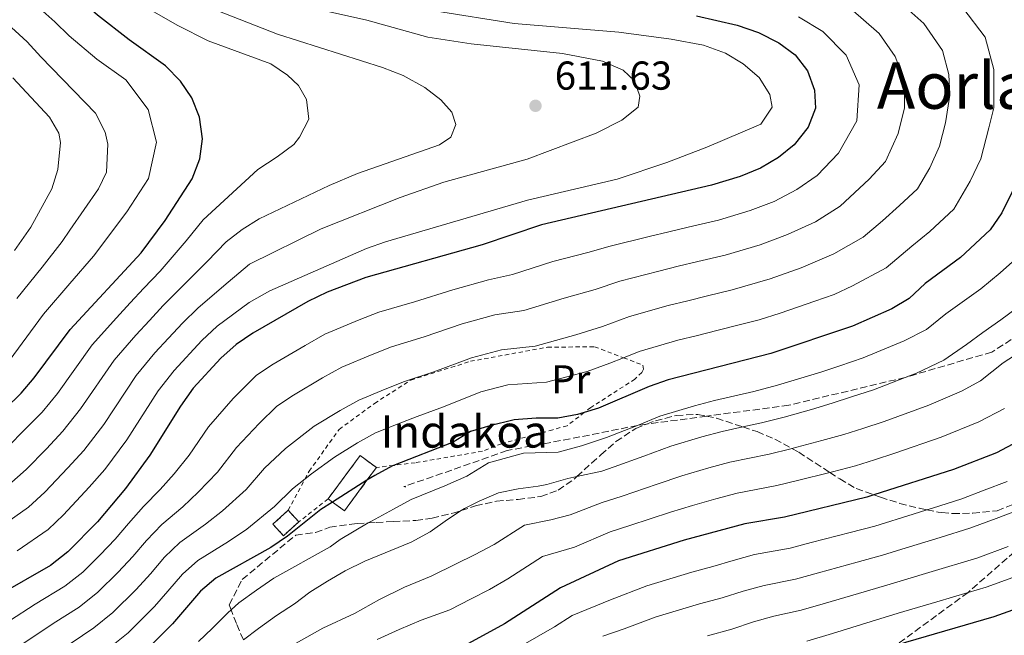
# Model space of a CAD drawing. Units: metres. Extents: x 626883 to 630311, y 4785139 to 4787517.
# Drawn here: x 628754 to 628998, y 4786760 to 4786913 of the extents above; entities that cross this region are included whole.
import ezdxf
from ezdxf.enums import TextEntityAlignment as Align

# ---------------------------------------------------------------- set-up
doc = ezdxf.new("R2010")
doc.units = ezdxf.units.M
doc.header["$MEASUREMENT"] = 0
doc.linetypes.add('DGN Style 2', pattern=[1.7399219301090239, 1.043953158065414, -0.6959687720436097])
doc.linetypes.add('DGN Style 3', pattern=[2.435890702152634, 1.739921930109024, -0.6959687720436097])
for name, color, linetype, lineweight in [('construcción   en ruinas', 1, 'Continuous', 0), ('contrucción  en ruinas', 1, 'DGN Style 3', 13), ('Cota de punto acotado terreno', 7, 'Continuous', 0), ('Curva de nivel directora', 30, 'Continuous', 30), ('Curva de nivel intermedia', 30, 'Continuous', 0), ('Etiqueta de uso rústico', 92, 'Continuous', 0), ('Punto acotado terreno (símbolo)', 7, 'Continuous', 0), ('Senda', 7, 'DGN Style 3', 0), ('Tela metálica o alambrada', 7, 'DGN Style 2', 0), ('Texto de Borda', 7, 'Continuous', 0), ('Texto de Área (paraje) menor', 7, 'Continuous', 0), ('Zona arbolada', 92, 'DGN Style 3', 0)]:
    doc.layers.add(name, color=color, linetype=linetype, lineweight=lineweight)
doc.styles.add('Style-Arial', font='arial.ttf')

# ---------------------------------------------------------------- blocks, each defined once
blk = doc.blocks.new('5PATER')
at = {"layer": 'Punto acotado terreno (símbolo)', "linetype": 'Continuous', "lineweight": 0}
h = blk.add_hatch(color=51, dxfattribs=at)
edge = h.paths.add_edge_path()
edge.add_ellipse((0, 0), major_axis=(-0.1095731443231308, -0.1110710700762829), ratio=0.9994222409660317, start_angle=0, end_angle=360)

msp = doc.modelspace()

# ---------------------------------------------------------------- linework, layer by layer
at = {"layer": 'construcción   en ruinas', "color": 1, "linetype": 'Continuous', "lineweight": 0, "extrusion": (0.01908287746863805, -0.02102444930877285, 0.9995968268851098), "elevation": -88062.99576189974, "flags": 128}
msp.add_lwpolyline([(3682772.753645145, 3120606.99277646), (3682767.635276265, 3120606.99277646), (3682767.638949311, 3120610.866919786), (3682772.757318191, 3120610.866919786), (3682772.753645145, 3120606.99277646)], close=True, dxfattribs=at)
at = {"layer": 'construcción   en ruinas', "color": 1, "linetype": 'Continuous', "lineweight": 0}
msp.add_polyline3d([(628839.7999999998, 4786798.359999999, 576.5599999999977), (628834.2000000002, 4786790.76, 575.8999999999943), (628831.25, 4786792.939999999, 576.6699999999983), (628830.1600000003, 4786793.74, 576.9499999999971), (628838.1100000005, 4786804.5, 577.8800000000047), (628842.1399999997, 4786801.52, 576.8300000000017)], close=True, dxfattribs=at)
at = {"layer": 'contrucción  en ruinas', "color": 1, "linetype": 'DGN Style 3', "lineweight": 13, "extrusion": (0.1241724355273575, -0.1761446856595193, 0.9765010271213816), "elevation": -764521.5138813992, "flags": 128}
msp.add_lwpolyline([(3271977.822276586, 3466769.389163747), (3271990.519649238, 3466773.704453742), (3271992.096489727, 3466768.832352135)], dxfattribs=at)
at = {"layer": 'contrucción  en ruinas', "color": 1, "linetype": 'DGN Style 3', "lineweight": 13, "extrusion": (0.1240355835730163, -0.1759330981775035, 0.9765565620963111), "elevation": -763594.7119335686, "flags": 128}
msp.add_lwpolyline([(3272157.965729707, 3466816.540210572), (3272154.232419716, 3466815.276686782), (3272145.276333196, 3466812.219873067), (3272144.121432339, 3466815.785542389), (3272143.691541987, 3466817.097673476)], dxfattribs=at)
at = {"layer": 'contrucción  en ruinas', "color": 1, "linetype": 'DGN Style 3', "lineweight": 13, "extrusion": (0.01908287746863805, -0.02102444930877285, 0.9995968268851098), "elevation": -88062.99576189976, "flags": 128}
msp.add_lwpolyline([(3682772.753645145, 3120606.99277646), (3682767.635276265, 3120606.99277646), (3682767.638949311, 3120610.866919786), (3682772.757318191, 3120610.866919786)], dxfattribs=at)
at = {"layer": 'contrucción  en ruinas', "color": 1, "linetype": 'DGN Style 3', "lineweight": 13, "extrusion": (0.01906291916788738, -0.02104253001323374, 0.9995968272475863), "elevation": -88162.09449711797, "flags": 128}
msp.add_lwpolyline([(3679810.103376075, 3124101.071378881), (3679810.103376075, 3124097.197233814)], dxfattribs=at)
at = {"layer": 'Curva de nivel directora', "color": 30, "linetype": 'Continuous', "lineweight": 30, "flags": 128}
for points, elevation in [([(628745.9899999991, 4786812.300000002), (628753.9299999987, 4786820), (628757.2000000008, 4786823.790000001), (628766.0900000001, 4786835.770000001), (628783.7500000002, 4786854.870000001), (628789.7000000003, 4786862.900000001), (628796.4299999982, 4786873.250000001), (628798.3300000003, 4786878.210000001), (628798.9599999984, 4786883.180000001), (628798.2000000007, 4786888.53), (628796.35, 4786893.36), (628793.4699999989, 4786897.450000001), (628789.7999999986, 4786901.289999999), (628780.7499999984, 4786907.750000001), (628772.8699999994, 4786913.900000002), (628753.2299999989, 4786931.140000002)], 625.0000000000001), ([(628921.5899999995, 4786913.720000001), (628931.6999999991, 4786911.340000001), (628937.03, 4786909.53), (628942.0599999992, 4786907.030000002), (628946.1399999984, 4786904.029999999), (628949.1600000004, 4786900.050000001), (628950.9100000005, 4786895.250000002), (628951.1599999988, 4786890.79), (628949.3300000003, 4786886.050000002), (628945.859999999, 4786881.670000001), (628941.980000001, 4786878.51), (628937.4999999994, 4786875.880000002), (628932.4399999991, 4786873.810000001), (628925.329999999, 4786871.67), (628883.1399999999, 4786861.810000001), (628868.3799999988, 4786856.800000002), (628839.5599999983, 4786848.750000001), (628829.9200000003, 4786845.050000002)], 600.0000000000001), ([(629002.4800000007, 4786875.020000001), (628997.4299999991, 4786864.779999999), (628994.5599999991, 4786860.600000001), (628987.1600000006, 4786853.699999999), (628978.4399999991, 4786847.24), (628974.3899999988, 4786843.510000002)], 575.0000000000001), ([(628829.9200000003, 4786845.050000002), (628825.1300000001, 4786842.78), (628811.489999999, 4786834.900000001), (628807.3499999993, 4786832.100000001), (628803.5599999984, 4786828.730000001), (628796.6499999994, 4786821.28), (628793.48, 4786816.810000002), (628785.9199999984, 4786804.580000001), (628779.87, 4786796.32), (628772.9099999998, 4786788.039999999), (628765.5200000001, 4786780.62), (628761.1900000006, 4786777.230000001), (628748.1699999984, 4786769.779999999), (628732.5800000003, 4786760.230000001), (628720.5300000004, 4786754.54), (628711.0399999998, 4786751.359999999), (628694.9199999997, 4786744.29), (628658.7199999987, 4786730.520000001), (628653.5399999998, 4786728.100000001), (628645.14, 4786724.180000001)], 600.0000000000005), ([(628974.3899999988, 4786843.510000002), (628970.0999999995, 4786840.95), (628960.3699999999, 4786836.630000002), (628940.1199999991, 4786829.840000001), (628914.5499999986, 4786823.320000002), (628909.839999999, 4786821.62), (628897.2999999997, 4786816.27), (628893.7599999993, 4786815.200000001), (628892.0800000007, 4786814.690000001), (628887.1599999988, 4786813.810000001), (628881.7999999988, 4786813.830000001), (628876.3699999994, 4786813.41), (628870.3500000001, 4786811.92), (628865.4999999999, 4786810.460000002), (628861.2300000006, 4786807.850000001), (628846.38, 4786802.050000001), (628846.1599999988, 4786801.960000002), (628841.7599999999, 4786799.59), (628839.7999999997, 4786798.360000002), (628831.2500000001, 4786792.940000001), (628828.3199999998, 4786791.09), (628820.0499999997, 4786784.51), (628815.9500000003, 4786781.65), (628802.3099999991, 4786774.030000002), (628798.4699999989, 4786770.820000002), (628791.5099999986, 4786762.700000001), (628784.2300000008, 4786755.45)], 575.0000000000003), ([(629004.0299999996, 4786809.4), (628996.079999999, 4786805.2), (628985.4599999997, 4786801.080000001), (628965.6699999995, 4786794.74), (628963.9299999982, 4786794.180000002), (628943.4800000008, 4786789.230000001), (628933.6300000004, 4786787.529999999), (628918.5299999994, 4786783.470000003), (628902.2599999995, 4786778.330000001), (628887.8499999995, 4786771.680000001), (628873.9199999997, 4786762.700000001), (628865.0499999983, 4786757.820000002)], 550.0000000000003), ([(628812.1900000006, 4786689.91), (628813.3399999996, 4786690.400000001), (628817.6899999992, 4786692.940000001), (628822.1999999998, 4786695.630000002), (628826.3799999997, 4786698.770000001), (628831.0199999999, 4786702.220000002), (628832.39, 4786703.210000002), (628832.7499999999, 4786703.470000001), (628842.4100000004, 4786710.400000002), (628846.2599999993, 4786712.7), (628848.49, 4786713.720000002), (628862.0399999997, 4786719.91), (628881.1199999992, 4786729.41), (628891.6099999989, 4786733.580000001), (628902.480000001, 4786737.300000003), (628913.7100000004, 4786740.010000002), (628935.0199999984, 4786745.860000002), (628940.7899999997, 4786747.930000001), (628957.2099999993, 4786752.77), (628971.0400000005, 4786757.32), (628973.6400000001, 4786758.17), (628995.519999998, 4786764.520000001), (629014.5399999995, 4786771.330000001)], 525.0000000000001)]:
    msp.add_lwpolyline(points, dxfattribs=dict(at, elevation=elevation))
at = {"layer": 'Curva de nivel intermedia', "color": 30, "linetype": 'Continuous', "lineweight": 0, "flags": 128}
for points, elevation in [([(628751.4100000017, 4786922.029999999), (628755.5600000002, 4786918.210000001), (628762.2700000004, 4786912.21), (628765.8600000021, 4786908.71), (628772.7300000008, 4786902.960000001), (628779.9600000017, 4786897.789999999), (628785.4500000012, 4786890.439999999), (628787.5400000013, 4786882.300000001), (628785.5600000008, 4786873.32), (628780.1699999995, 4786865.029999999), (628771.8900000004, 4786854.050000001), (628766.0099999997, 4786847.210000001), (628759.4900000019, 4786839.619999998), (628754.2300000002, 4786832.409999999), (628751.1800000014, 4786828.369999998)], 630), ([(628779.2300000007, 4786919.199999999), (628792.8099999995, 4786911.32), (628800.350000001, 4786907.470000002), (628815.9000000011, 4786901.760000001), (628820.0499999997, 4786898.98), (628822.8000000011, 4786896.359999998), (628824.8100000005, 4786892.909999999), (628825.3499999992, 4786888.019999999), (628823.0899999995, 4786883.56), (628821.6400000011, 4786881.74), (628817.5400000017, 4786878.66), (628812.7000000003, 4786875.57), (628799.1300000006, 4786863.05), (628794.9200000018, 4786857.800000001), (628788.4700000009, 4786850.310000001), (628784.4400000009, 4786846.109999998), (628781.03, 4786842.409999999), (628777.6300000004, 4786838.739999999), (628771.5599999997, 4786831.980000001), (628762.9500000019, 4786819.939999999), (628759.1200000008, 4786815.259999999), (628754.8899999997, 4786810.999999999), (628750.6000000003, 4786806.67)], 620), ([(628817.4800000014, 4786917.599999999), (628839.7900000007, 4786912.599999999), (628854.9400000008, 4786908.439999999), (628865.690000002, 4786906.779999998), (628888.3900000004, 4786904.359999999), (628898.2600000009, 4786902.46), (628903.3800000016, 4786900.199999998), (628906.2699999996, 4786897.580000001), (628907.5500000003, 4786893.74), (628907.1600000013, 4786891.05), (628903.0599999998, 4786887.830000001), (628896.7300000021, 4786884.55), (628879.6200000016, 4786878.099999999), (628858.8800000015, 4786872.369999997), (628848.0400000007, 4786868.59), (628828.4600000007, 4786860.800000001), (628810.6399999994, 4786852.05), (628805.3700000012, 4786847.600000001), (628797.9100000003, 4786841.199999998), (628794.0000000009, 4786837.419999998), (628790.5400000007, 4786833.679999999), (628787.1400000011, 4786830.009999999), (628782.520000001, 4786824.390000001), (628774.4299999997, 4786812.259999999), (628769.5000000009, 4786805.789999999), (628765.5100000012, 4786801.430000001), (628759.8200000004, 4786795.42), (628755.7500000001, 4786791.699999998), (628748.990000001, 4786786.92)], 610), ([(628766.3400000005, 4786757.910000001), (628771.9700000009, 4786761.699999999), (628776.7400000007, 4786765.52), (628782.520000001, 4786771.279999999), (628786.0200000012, 4786775.109999998), (628789.5300000005, 4786779.239999999), (628793.3300000003, 4786782.949999999), (628799.7499999999, 4786787.480000001), (628803.9400000006, 4786790.819999999), (628809.8000000013, 4786796.11), (628814.3800000012, 4786801.380000001), (628819.5500000013, 4786806.230000001), (628826.6600000013, 4786811.819999999), (628833.1100000021, 4786815.71), (628837.75, 4786818.29), (628844.3200000015, 4786820.999999999), (628849.1000000003, 4786822.859999998), (628856.4100000015, 4786825.289999999), (628865.7400000012, 4786828.8), (628873.1700000009, 4786830.769999999), (628881.5400000017, 4786831.649999999), (628891.6400000004, 4786834.49), (628898.2899999999, 4786836.58), (628904.9999999999, 4786839.059999999), (628914.6300000013, 4786841.730000001), (628919.4800000016, 4786842.930000001), (628924.3400000009, 4786844.130000001), (628930.49, 4786845.619999999), (628939.8900000011, 4786848.38), (628947.6000000002, 4786851.119999998), (628955.7499999997, 4786854.600000001), (628962.9800000006, 4786858.769999999), (628967.8200000019, 4786862.800000001), (628972.0300000008, 4786866.640000002), (628976.4699999999, 4786870.779999998), (628979.5200000008, 4786875.98), (628981.9500000004, 4786881.319999999), (628983.4400000013, 4786887.140000001), (628984.55, 4786893.96), (628984.2900000007, 4786899.09), (628982.6800000013, 4786905.09), (628978.0900000003, 4786911.800000001), (628973.5799999997, 4786915.75)], 585), ([(628802.3800000005, 4786915.140000001), (628817.62, 4786909.140000001), (628843.6599999998, 4786900.890000001), (628848.7699999994, 4786898.92), (628854.1600000008, 4786895.890000001), (628858.1399999993, 4786892.88), (628860.900000002, 4786889.810000001), (628861.860000001, 4786886.710000001), (628860.5900000012, 4786883.550000001), (628857.7999999997, 4786881.699999999), (628837.4600000017, 4786874.539999999), (628830.4600000011, 4786871.579999999), (628813.04, 4786863.310000001), (628808.8300000012, 4786860.619999999), (628804.8800000016, 4786857.550000001), (628800.140000001, 4786852.699999998), (628793.1900000017, 4786845.76), (628789.2199999997, 4786841.759999999), (628785.780000002, 4786838.050000001), (628782.3900000014, 4786834.380000001), (628777.0400000003, 4786828.189999999), (628768.6900000018, 4786816.100000001), (628764.3100000009, 4786810.529999999), (628760.2000000004, 4786806.210000001), (628755.2100000015, 4786801.039999999), (628750.8600000018, 4786797.25)], 615.0000000000001), ([(628946.99, 4786913.49), (628953.0099999993, 4786909.800000001), (628958.8000000007, 4786903.970000001), (628962.0400000017, 4786896.529999998), (628961.4200000004, 4786887.63), (628956.9000000008, 4786879.580000001), (628951.560000001, 4786874.029999998), (628946.570000002, 4786870.539999999), (628940.8700000001, 4786867.619999998), (628934.92, 4786865.34), (628927.0499999999, 4786862.989999999), (628919.5900000011, 4786861.23), (628914.7300000018, 4786860.069999999), (628909.8600000015, 4786858.91), (628900.1600000008, 4786856.5), (628894.6800000002, 4786854.92), (628885.9699999995, 4786852.699999998), (628875.9200000003, 4786849.48), (628869.9800000014, 4786848.119999998), (628861.13, 4786845.689999999), (628851.5999999992, 4786842.720000001), (628842.7400000012, 4786840.119999998), (628837.8300000007, 4786838.23), (628829.3400000012, 4786834.619999997), (628824.4700000008, 4786831.84), (628816.5400000004, 4786827.21), (628812.3899999997, 4786824.430000001), (628806.5500000013, 4786818.71), (628800.4500000017, 4786811.67), (628795.6300000002, 4786804.590000001), (628791.9199999999, 4786799.999999999), (628788.4599999997, 4786796.060000001), (628784.3600000005, 4786791.859999998), (628780.600000001, 4786787.659999999), (628777.2800000017, 4786783.73), (628773.54, 4786779.869999999), (628769.2599999995, 4786775.58), (628764.7900000014, 4786772.050000001), (628757.400000002, 4786767.640000001), (628751.0899999999, 4786763.51)], 595), ([(628856.55, 4786914.900000001), (628876.3499999995, 4786911.759999998), (628902.3300000011, 4786909.619999999), (628915.3700000012, 4786907.920000001), (628923.3600000021, 4786906.390000001), (628928.7900000013, 4786904.439999999), (628933.2200000013, 4786901.779999998), (628937.1700000009, 4786898.380000001), (628939.8100000008, 4786894.13), (628940.3899999995, 4786891.019999998), (628937.6, 4786886.789999999), (628924.1700000011, 4786881.119999998), (628914.2800000004, 4786877.320000002), (628901.9500000011, 4786873.159999999), (628879.6399999995, 4786867.890000001), (628844.4100000008, 4786857.619999997), (628839.7000000014, 4786855.949999998), (628815.6599999998, 4786845.430000001), (628810.5900000003, 4786842.499999999), (628802.6300000009, 4786836.649999999), (628798.7800000019, 4786833.08), (628791.900000002, 4786825.640000002), (628788.0000000016, 4786820.599999999), (628780.1699999995, 4786808.42), (628774.6799999999, 4786801.05), (628770.8200000019, 4786796.650000001), (628764.4400000006, 4786789.789999999), (628760.6299999995, 4786786.159999999), (628752.9200000004, 4786780.83)], 605), ([(628959.8899999993, 4786915.560000001), (628967.0199999994, 4786909.289999999), (628970.9199999999, 4786903.600000001), (628973.1600000019, 4786897.810000001), (628973.3099999992, 4786890.819999999), (628971.690000001, 4786884.480000001), (628968.5700000006, 4786877.539999997), (628964.4600000002, 4786873.109999999), (628957.2699999996, 4786866.399999999), (628951.1600000008, 4786862.570000002), (628944.2300000018, 4786859.369999998), (628937.41, 4786856.86), (628928.7700000011, 4786854.31), (628921.9600000004, 4786852.680000001), (628917.1100000001, 4786851.5), (628912.2500000009, 4786850.32), (628902.5800000015, 4786847.779999998), (628896.4900000006, 4786845.749999999), (628888.8000000016, 4786843.599999999), (628878.7300000021, 4786840.57), (628871.5700000006, 4786839.439999999), (628863.4299999999, 4786837.239999999), (628853.9999999999, 4786833.999999999), (628845.9199999997, 4786831.490000002), (628841.0800000004, 4786829.619999997), (628833.5400000013, 4786826.449999998), (628828.7900000014, 4786823.779999999), (628821.6000000008, 4786819.52), (628817.4299999999, 4786816.759999999), (628813.0500000013, 4786812.470000001), (628807.4100000019, 4786806.52), (628802.7100000014, 4786800.350000001), (628797.9300000003, 4786795.41), (628794.1100000005, 4786791.77), (628788.850000001, 4786787.399999999), (628785.0600000002, 4786783.449999998), (628781.6500000014, 4786779.42), (628778.0300000005, 4786775.570000002), (628773.0000000013, 4786770.550000001), (628768.3800000012, 4786766.869999999), (628761.8700000001, 4786762.770000001), (628753.8700000005, 4786757.460000002)], 590.0000000000001), ([(628987.7300000007, 4786915.720000002), (628993.2699999994, 4786908.37), (628995.4199999997, 4786900.369999998)], 580.0000000000001), ([(628749.5300000019, 4786912.619999999), (628755.4300000005, 4786907.23), (628758.8500000003, 4786903.52), (628772.4300000013, 4786889.529999999), (628774.7699999993, 4786884.82), (628775.4300000009, 4786881.859999998), (628775.1500000015, 4786874.849999999), (628773.1500000011, 4786870.779999998), (628766.07, 4786860.499999999), (628764.1200000009, 4786857.640000001), (628759.140000001, 4786851.300000001), (628752.9000000004, 4786843.480000001)], 635), ([(628995.4199999997, 4786900.369999998), (628995.4600000001, 4786890.859999999), (628994.1900000003, 4786885.92), (628992.2100000001, 4786878.17), (628989.5800000014, 4786872.619999998), (628985.5100000012, 4786865.689999999), (628979.5900000001, 4786860.17), (628975.1300000009, 4786856.509999999), (628968.6800000002, 4786851.140000001), (628960.3400000008, 4786846.63), (628955.7899999999, 4786844.48), (628950.9700000009, 4786842.859999998), (628942.3699999999, 4786839.899999999), (628937.1600000019, 4786838.199999998), (628932.2100000011, 4786836.940000001), (628926.7100000002, 4786835.579999999), (628921.8600000021, 4786834.359999998), (628917.0099999995, 4786833.149999999), (628907.4200000007, 4786830.34), (628903.5100000014, 4786828.779999999), (628900.1000000003, 4786827.409999999), (628894.47, 4786825.38), (628884.3500000013, 4786822.730000001), (628874.7700000014, 4786822.09), (628868.0400000013, 4786820.359999999), (628858.820000001, 4786816.570000002), (628852.2899999998, 4786814.230000001), (628847.5700000013, 4786812.390000002), (628841.9500000001, 4786810.130000002), (628837.4300000004, 4786807.65), (628831.7199999995, 4786804.13), (628826.0500000011, 4786799.999999999), (628824.4200000016, 4786798.699999998), (628821.3500000006, 4786796.230000001), (628816.8800000001, 4786791.859999998), (628809.940000002, 4786786.230000001), (628805.4000000004, 4786783.189999999), (628797.8200000008, 4786778.49), (628794.0000000009, 4786775.029999998), (628790.390000001, 4786770.800000001), (628787.0200000004, 4786766.99), (628780.4900000015, 4786760.49), (628775.5700000017, 4786756.519999999)], 580.0000000000001), ([(628751.8400000008, 4786898.340000001), (628761.0000000006, 4786888.56), (628763.3299999996, 4786884.599999999), (628763.6800000007, 4786882.220000001), (628763.0900000005, 4786875.510000001), (628761.5599999994, 4786870.699999998), (628756.3400000003, 4786861.239999998), (628752.27, 4786855.4)], 640.0000000000001), ([(629000.8400000001, 4786853.239999999), (628997.02, 4786849.890000001), (628992.190000002, 4786845.949999998), (628983.5500000009, 4786839.67), (628978.7300000018, 4786835.850000001), (628973.1700000007, 4786832.970000001), (628962.9800000006, 4786828.75), (628957.2100000015, 4786826.83), (628952.4600000017, 4786825.25), (628947.4999999997, 4786823.689999999), (628941.7599999997, 4786821.949999998), (628935.8400000009, 4786820.449999999), (628926.1100000012, 4786818.140000001), (628921.1500000014, 4786816.859999999), (628912.5500000003, 4786814.249999999), (628906.9900000015, 4786812), (628905.2300000001, 4786811.279999998), (628899.250000001, 4786808.989999999), (628893.0500000007, 4786806.929999999), (628887.2999999995, 4786805.38), (628878.6600000005, 4786805.070000002), (628869.9700000002, 4786802.699999999), (628864.6100000002, 4786799.36), (628859.1600000008, 4786797.02), (628850.8100000002, 4786793.619999998), (628846.4100000013, 4786791.230000001), (628840.9000000015, 4786788.230000001), (628840.1200000015, 4786787.769999999), (628833.1900000002, 4786783.66), (628830.6800000002, 4786781.82), (628816.7200000014, 4786774.069999999), (628812.3400000005, 4786771.109999999), (628808.0300000011, 4786767.970000002), (628806.0900000009, 4786766.189999999), (628805.2900000007, 4786765.470000001), (628801.3600000013, 4786761.599999999), (628797.9700000006, 4786758.36)], 570), ([(628864.0100000012, 4786791.369999999), (628867.6800000013, 4786793.220000001), (628872.4400000002, 4786795.220000001), (628877.3500000007, 4786796.249999999), (628882.3200000017, 4786796.91), (628884.4400000006, 4786797.319999999), (628889.6399999999, 4786798.779999999), (628891.9199999997, 4786799.269999999), (628898.1600000003, 4786800.63), (628901.1900000012, 4786801.699999998), (628908.5500000016, 4786804.329999999), (628915.2500000005, 4786806.880000002), (628922.9100000004, 4786809.159999999), (628927.990000001, 4786810.489999999), (628933.1200000007, 4786811.619999997), (628937.7499999999, 4786812.65), (628943.4100000015, 4786814.060000001), (628950.1399999994, 4786815.960000001), (628955.3300000017, 4786817.480000001), (628960.0800000015, 4786819.05), (628965.6000000001, 4786820.869999999), (628973.4500000001, 4786823.92), (628976.2400000019, 4786825), (628983.0700000003, 4786828.189999999), (628988.6700000018, 4786832.099999999), (628992.6799999994, 4786835.09), (628997.2200000013, 4786838.21), (629003.2200000006, 4786842.66)], 565.0000000000001), ([(629002.2500000005, 4786830.469999999), (628997.7900000013, 4786827.53), (628992.1699999997, 4786823.039999999), (628987.400000002, 4786820.519999999), (628979.3100000008, 4786817.029999999), (628968.2199999997, 4786812.99), (628962.9500000015, 4786811.26), (628958.2000000017, 4786809.710000001), (628952.7800000014, 4786808.23), (628945.3300000015, 4786806.249999999), (628945.0499999998, 4786806.180000001), (628939.6600000008, 4786804.839999998), (628929.8700000008, 4786802.84), (628924.6699999995, 4786801.460000001), (628917.9500000007, 4786799.51), (628911.8799999999, 4786797.369999998), (628903.1400000004, 4786794.409999999), (628898.1900000017, 4786792.869999999), (628890.2900000003, 4786789.789999999), (628885.4300000009, 4786788.539999999), (628878.9100000008, 4786787.189999999), (628871.3600000005, 4786782.390000001), (628866.5400000014, 4786779.859999998), (628861.9800000016, 4786777.649999999), (628855.7300000021, 4786774.529999999), (628849.1600000006, 4786771.829999999), (628842.9199999999, 4786768.789999999), (628836.7500000009, 4786765.249999999), (628828.8400000005, 4786761.689999999), (628822.1999999998, 4786757.939999999)], 560), ([(628998.0999999996, 4786816.220000001), (628991.7400000006, 4786812.859999998), (628982.390000001, 4786809.05), (628970.8400000016, 4786805.109999998), (628965.8200000015, 4786803.48), (628961.0700000017, 4786801.949999998), (628955.4200000011, 4786800.489999998), (628954.7100000003, 4786800.31), (628946.7000000017, 4786798.289999999), (628941.5700000019, 4786797.039999997), (628931.7500000006, 4786795.189999999), (628926.4300000009, 4786793.77), (628920.6500000006, 4786792.140000001), (628915.2000000012, 4786790.42), (628905.0800000003, 4786787.119999998), (628900.23, 4786785.600000001), (628891.3400000007, 4786781.779999998), (628883.3800000013, 4786779.440000001), (628874.74, 4786773.899999999), (628870.2300000016, 4786771.279999999), (628865.7100000001, 4786768.939999999), (628860.3900000001, 4786766.17), (628853.2900000013, 4786763.619999999), (628847.7900000005, 4786761.349999999), (628842.320000001, 4786758.839999998)], 555.0000000000001), ([(628998.7900000003, 4786798.07), (628993.0800000017, 4786795.890000001), (628987.4700000014, 4786793.77), (628980.1800000002, 4786791.480000001), (628978.8200000012, 4786791.05), (628975.4100000004, 4786789.979999999), (628965.8700000006, 4786786.98), (628959.7900000009, 4786785.390000001), (628950.1200000015, 4786782.88), (628944.8600000021, 4786781.539999999), (628936.0199999998, 4786779.9), (628930.7000000001, 4786778.439999999), (628925.690000001, 4786776.98), (628920.4600000007, 4786775.570000002), (628909.3300000017, 4786772.130000001), (628900.2800000014, 4786768.699999998), (628890.7700000008, 4786764.810000001), (628886.3499999996, 4786761.95), (628877.4600000002, 4786756.869999999)], 545), ([(628809.1100000006, 4786758.730000001), (628812.9100000004, 4786761.59), (628817.3300000017, 4786764.789999999), (628821.8300000011, 4786767.699999998), (628825.6599999999, 4786770.59), (628829.9800000006, 4786773.359999998), (628834.3600000015, 4786775.899999999), (628839.3000000013, 4786778.26), (628850.7499999999, 4786782.970000001), (628855.4999999995, 4786785.58), (628859.8100000012, 4786788.600000001), (628863.1999999997, 4786790.84), (628864.0100000012, 4786791.369999999)], 565.0000000000001), ([(629001.5000000016, 4786790.949999999), (628996.0400000011, 4786788.890000001), (628989.4800000008, 4786786.449999999), (628982.1500000017, 4786784.189999999), (628972.5899999995, 4786781.250000001), (628967.8100000008, 4786779.78), (628961.520000001, 4786778.01), (628951.8899999995, 4786775.350000001), (628946.2400000012, 4786773.84), (628938.4100000013, 4786772.259999999), (628933.2200000013, 4786770.810000001), (628928.02, 4786769.199999998), (628922.3899999997, 4786767.67), (628911.6299999994, 4786764.429999999), (628903.640000001, 4786761.519999999), (628898.3700000005, 4786759.649999999)], 540.0000000000001), ([(628999.0099999994, 4786781.890000001), (628991.4900000002, 4786779.140000001), (628979.3300000008, 4786775.470000001), (628969.7500000009, 4786772.569999999), (628963.2500000009, 4786770.640000001), (628953.6599999998, 4786767.819999999), (628947.6200000005, 4786766.149999999), (628940.8000000007, 4786764.619999998), (628935.7400000005, 4786763.179999999), (628930.3600000005, 4786761.42), (628924.3200000008, 4786759.769999999)], 535), ([(629001.9700000011, 4786774.890000001), (628993.5100000009, 4786771.829999999), (628989.0499999993, 4786770.509999998), (628981.2799999999, 4786768.210000001), (628971.690000001, 4786765.369999999), (628964.980000001, 4786763.269999999), (628955.4300000002, 4786760.3), (628949.0000000016, 4786758.449999999)], 530.0000000000001)]:
    msp.add_lwpolyline(points, dxfattribs=dict(at, elevation=elevation))
at = {"layer": 'Senda', "color": 7, "linetype": 'DGN Style 3', "lineweight": 0}
for points in [[(629038.4899999973, 4786871.460000004, 561.4299999999931), (629036.9400000004, 4786865.939999999, 561.5800000000017), (629030.7800000003, 4786856.140000001, 560.6900000000023), (629012.6200000016, 4786841.870000001, 560.8399999999966), (629007.9799999992, 4786838.570000002, 560.8399999999966), (628994.9400000013, 4786830.210000002, 562.3300000000017), (628973.4600000012, 4786823.92, 565.0000000000001), (628944.5599999982, 4786817.010000002, 566.779999999999), (628924.1399999999, 4786814.290000001, 568.529999999999), (628909.249999999, 4786812.300000002, 569.8099999999977), (628907.0000000005, 4786812, 570), (628890.2600000012, 4786808.650000001, 570), (628874.5799999969, 4786805.770000001, 571.1900000000023), (628860.8500000006, 4786800.890000002, 571.479999999996), (628848.9899999985, 4786796.810000001, 572.820000000007), (628849.2199999987, 4786796.74, 572.6699999999984), (628849.449999999, 4786796.750000002, 572.6699999999984)], [(629006.4899999984, 4786786.840000001, 536.0899999999965), (629004.2199999974, 4786783.820000002, 535.0000000000001), (628989.0499999993, 4786770.510000001, 530), (628971.0399999984, 4786757.32, 525.0000000000001), (628963.2199999974, 4786753.26, 524.6999999999972), (628943.8200000006, 4786746.880000004, 523.6600000000036), (628938.9099999998, 4786745.390000002, 523.8099999999978), (628923.1999999988, 4786740.540000001, 522.9199999999984), (628899.2100000008, 4786734.740000002, 522.6199999999955), (628894.3, 4786733.180000001, 522.6199999999955), (628882.3299999986, 4786727.960000002, 522.4700000000012), (628866.3899999994, 4786719.91, 522.9199999999984), (628861.739999998, 4786716.980000001, 522.9199999999984), (628849.5399999984, 4786711.680000001, 523.070000000007), (628834.3099999978, 4786701.400000001, 522.9499999999972), (628830.5100000004, 4786698.84, 522.9199999999984)]]:
    msp.add_polyline3d(points, dxfattribs=at)
at = {"layer": 'Tela metálica o alambrada', "color": 7, "linetype": 'DGN Style 2', "lineweight": 0, "extrusion": (0.01020791710600716, 0.007959661765728352, 0.9999162175967206), "elevation": 45097.20692148547, "flags": 128}
msp.add_lwpolyline([(628791.5048806937, 4786586.413888072), (628784.1940365952, 4786580.713707497)], dxfattribs=at)
at = {"layer": 'Tela metálica o alambrada', "color": 7, "linetype": 'DGN Style 2', "lineweight": 0}
msp.add_polyline3d([(628820.25, 4786790.91, 577.179999999993), (628824.4199999999, 4786798.699999999, 577.179999999993), (628825.4600000001, 4786800.640000001, 577.179999999993), (628832.9000000004, 4786811.01, 579.8600000000006), (628841.6900000004, 4786817.470000001, 580.4400000000023), (628850.7100000001, 4786823.26, 581.6000000000058), (628865.5, 4786827.91, 582.1900000000023), (628884.6399999997, 4786831.41, 581.25), (628896.3300000001, 4786831.52, 579.8600000000006), (628903.5099999999, 4786828.779999999, 578.179999999993), (628908.2699999996, 4786826.960000001, 577.070000000007), (628908.4400000004, 4786825.99, 577.070000000007), (628908.0899999999, 4786825.16, 575.8999999999943), (628906.3399999999, 4786823.49, 575.5500000000029), (628895.4100000003, 4786816.460000001, 574.8600000000006), (628893.7599999999, 4786815.199999999, 574.6600000000036), (628889.4800000006, 4786811.930000001, 574.1600000000036), (628885.9299999997, 4786810.880000001, 574.1600000000036), (628873.1900000004, 4786807.460000001, 572.9900000000052), (628868.4699999997, 4786805.57, 572.9900000000052), (628851.7800000003, 4786802.730000001, 575.0899999999965), (628846.3799999999, 4786802.050000001, 576.070000000007), (628842.1399999997, 4786801.52, 576.8300000000017)], dxfattribs=at)
at = {"layer": 'Zona arbolada', "color": 92, "linetype": 'DGN Style 3', "lineweight": 0}
msp.add_polyline3d([(628809.1100000005, 4786758.730000001, 567.929999999993), (628807.4100000003, 4786762.77, 571.0500000000029), (628806.0899999999, 4786766.189999999, 572.0899999999965), (628805.6100000005, 4786767.430000001, 572.4700000000012), (628808.8099999997, 4786773.720000001, 578.8099999999977), (628822.1100000005, 4786784.74, 578.8099999999977), (628827.0599999997, 4786785.390000001, 578.4100000000036), (628830.5499999998, 4786786.720000001, 577.179999999993), (628836.0499999998, 4786787.449999999, 575.0899999999965), (628837.3799999999, 4786787.630000001, 575.320000000007), (628840.1200000001, 4786787.77, 574.4199999999983), (628842.1299999999, 4786787.869999999, 573.75), (628846.3099999997, 4786788.130000001, 573.4600000000064), (628851.9600000001, 4786788.4, 571.3699999999953), (628855.9699999997, 4786788.939999999, 571.1300000000047), (628861.4500000002, 4786790.26, 570.8999999999943), (628863.2000000002, 4786790.84, 570.5200000000041), (628866.7800000003, 4786792.02, 569.7400000000052), (628871.9600000001, 4786793.180000001, 569.2700000000041), (628877.3099999997, 4786793.600000001, 569.0399999999936), (628882.9600000001, 4786794.33, 570.4400000000023), (628887.2400000002, 4786795.91, 570.6699999999983), (628891.2300000006, 4786798.640000001, 571.9700000000012), (628891.9199999999, 4786799.27, 571.9900000000052), (628895.5800000001, 4786802.66, 572.0599999999977), (628897.9100000003, 4786804.65, 572.7599999999948), (628901.5999999996, 4786807.970000001, 572.1699999999983), (628906.5499999998, 4786811.25, 570.8999999999943), (628909.25, 4786812.300000001, 570.2599999999948), (628911.4199999999, 4786813.15, 569.7400000000052), (628916.6100000005, 4786814.460000001, 569.0399999999936), (628921.9600000001, 4786814.730000001, 566.7100000000064), (628924.1399999997, 4786814.289999999, 566.7100000000064), (628926.5999999996, 4786813.789999999, 566.7100000000064), (628933.1200000001, 4786811.619999999, 563.6999999999971), (628936.6600000003, 4786810.449999999, 562.0599999999977), (628941.0899999999, 4786808.57, 560.8099999999977), (628945.3300000001, 4786806.25, 560.0099999999948), (628947.0099999999, 4786805.34, 559.6900000000023), (628954.7100000001, 4786800.310000001, 555.4900000000052), (628957.1799999997, 4786798.699999999, 554.1499999999943), (628961.2999999998, 4786796.310000001, 552.6399999999994), (628965.6699999999, 4786794.74, 551.529999999999), (628967.2699999996, 4786794.16, 551.1199999999953), (628972.0700000003, 4786792.640000001, 549.4900000000052), (628977.0099999999, 4786791.41, 549.4900000000052), (628978.8200000003, 4786791.050000001, 548.7200000000012), (628981.5999999996, 4786790.49, 547.5200000000041), (628982.54, 4786790.34, 547.3999999999943), (628985.2300000006, 4786790.109999999, 548.1000000000058), (628990.2300000006, 4786790.199999999, 548.4100000000036), (628996.2400000002, 4786790.800000001, 547.3999999999943), (629000.8200000003, 4786792.600000001, 546.6000000000058)], dxfattribs=at)
msp.add_polyline3d([(628809.1100000005, 4786758.730000001, 567.929999999993), (628807.4100000003, 4786762.77, 571.0500000000029), (628806.0899999999, 4786766.189999999, 572.0899999999965), (628805.6100000005, 4786767.430000001, 572.4700000000012), (628808.8099999997, 4786773.720000001, 578.8099999999977), (628822.1100000005, 4786784.74, 578.8099999999977), (628827.0599999997, 4786785.390000001, 578.4100000000036), (628830.5499999998, 4786786.720000001, 577.179999999993), (628836.0499999998, 4786787.449999999, 575.0899999999965), (628837.3799999999, 4786787.630000001, 575.320000000007), (628840.1200000001, 4786787.77, 574.4199999999983), (628842.1299999999, 4786787.869999999, 573.75), (628846.3099999997, 4786788.130000001, 573.4600000000064), (628851.9600000001, 4786788.4, 571.3699999999953), (628855.9699999997, 4786788.939999999, 571.1300000000047), (628861.4500000002, 4786790.26, 570.8999999999943), (628863.2000000002, 4786790.84, 570.5200000000041), (628866.7800000003, 4786792.02, 569.7400000000052), (628871.9600000001, 4786793.180000001, 569.2700000000041), (628877.3099999997, 4786793.600000001, 569.0399999999936), (628882.9600000001, 4786794.33, 570.4400000000023), (628887.2400000002, 4786795.91, 570.6699999999983), (628891.2300000006, 4786798.640000001, 571.9700000000012), (628891.9199999999, 4786799.27, 571.9900000000052), (628895.5800000001, 4786802.66, 572.0599999999977), (628897.9100000003, 4786804.65, 572.7599999999948), (628901.5999999996, 4786807.970000001, 572.1699999999983), (628906.5499999998, 4786811.25, 570.8999999999943), (628909.25, 4786812.300000001, 570.2599999999948), (628911.4199999999, 4786813.15, 569.7400000000052), (628916.6100000005, 4786814.460000001, 569.0399999999936), (628921.9600000001, 4786814.730000001, 566.7100000000064), (628924.1399999997, 4786814.289999999, 566.7100000000064), (628926.5999999996, 4786813.789999999, 566.7100000000064), (628933.1200000001, 4786811.619999999, 563.6999999999971), (628936.6600000003, 4786810.449999999, 562.0599999999977), (628941.0899999999, 4786808.57, 560.8099999999977), (628945.3300000001, 4786806.25, 560.0099999999948), (628947.0099999999, 4786805.34, 559.6900000000023), (628954.7100000001, 4786800.310000001, 555.4900000000052), (628957.1799999997, 4786798.699999999, 554.1499999999943), (628961.2999999998, 4786796.310000001, 552.6399999999994), (628965.6699999999, 4786794.74, 551.529999999999), (628967.2699999996, 4786794.16, 551.1199999999953), (628972.0700000003, 4786792.640000001, 549.4900000000052), (628977.0099999999, 4786791.41, 549.4900000000052), (628978.8200000003, 4786791.050000001, 548.7200000000012), (628981.5999999996, 4786790.49, 547.5200000000041), (628982.54, 4786790.34, 547.3999999999943), (628985.2300000006, 4786790.109999999, 548.1000000000058), (628990.2300000006, 4786790.199999999, 548.4100000000036), (628996.2400000002, 4786790.800000001, 547.3999999999943), (629000.8200000003, 4786792.600000001, 546.6000000000058)], dxfattribs=at)

# ---------------------------------------------------------------- block references
at = {"layer": 'Punto acotado terreno (símbolo)', "color": 7, "linetype": 'Continuous', "lineweight": 0, "xscale": 10, "yscale": 10, "zscale": 10}
msp.add_blockref('5PATER', (628881.649999999, 4786891.36, 611.6300000000051), dxfattribs=at)

# ---------------------------------------------------------------- texts
at = {"layer": 'Cota de punto acotado terreno', "color": 7, "linetype": 'Continuous', "lineweight": 0, "style": 'Style-Arial'}
msp.add_text('611.63', height=7.000000000000002, dxfattribs=at).set_placement((628886.4300000005, 4786895.36, 611.6300000000047))
at = {"layer": 'Etiqueta de uso rústico', "color": 92, "linetype": 'Continuous', "lineweight": 0, "style": 'Style-Arial'}
msp.add_text('Pr', height=7.000000000000002, dxfattribs=at).set_placement((628890.4054566101, 4786823.430010001, 579.9600000000064), align=Align.MIDDLE_CENTER)
at = {"layer": 'Texto de Borda', "color": 7, "linetype": 'Continuous', "lineweight": 0, "style": 'Style-Arial'}
msp.add_text('Indakoa', height=8, dxfattribs=at).set_placement((628843.1599999998, 4786806.480000001, 577.9400000000023))
at = {"layer": 'Texto de Área (paraje) menor', "color": 7, "linetype": 'Continuous', "lineweight": 0, "style": 'Style-Arial'}
msp.add_text('Aorla', height=11.5, dxfattribs=at).set_placement((628985.6071838483, 4786896.37001, 588.4199999999983), align=Align.MIDDLE_CENTER)

doc.saveas('drawing.dxf')
